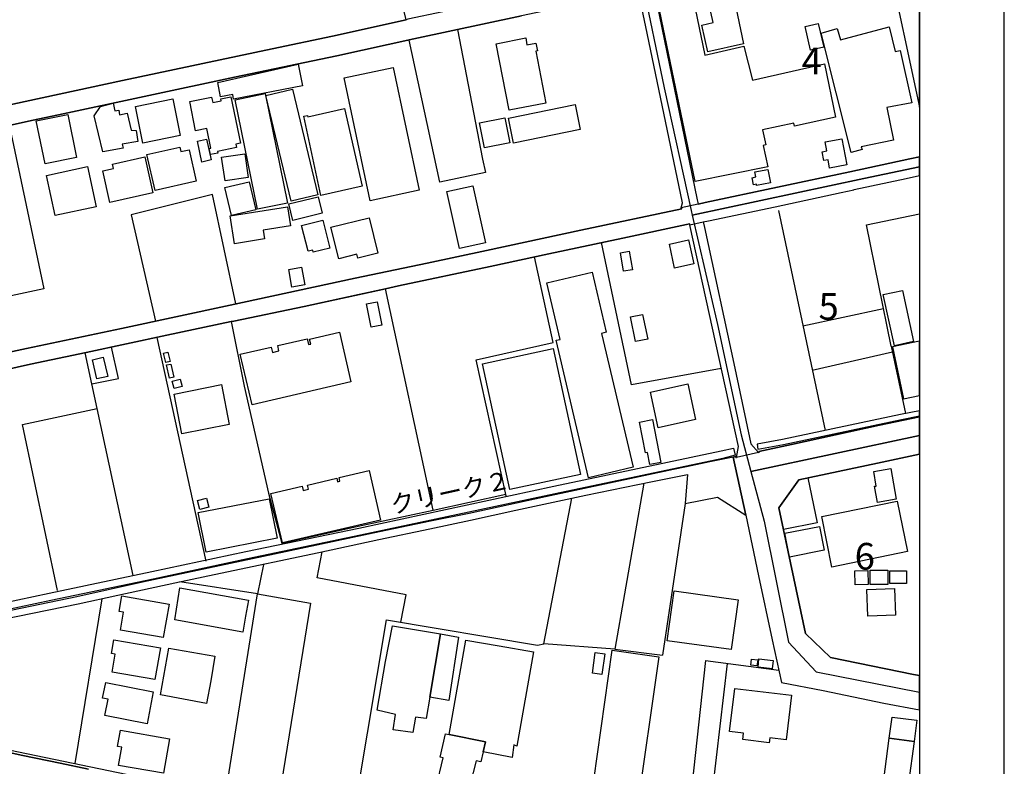
# Model space of a CAD drawing. Extents: x -10 to 410, y -24 to 273.
# Drawn here: x 293 to 410, y 22 to 110 of the extents above; entities that cross this region are included whole.
import ezdxf

# ---------------------------------------------------------------- set-up
doc = ezdxf.new("R2010")
doc.units = 0
doc.linetypes.add('AI9-LType1', pattern=[4.233333, 4.233333])
for name, color, linetype in [('01_CYUKI_PNT', 2, 'Continuous'), ('02_GAIKU_POLY', 6, 'Continuous'), ('05_DM_LINE', 7, 'Continuous'), ('06_HOUSE_POLY', 160, 'Continuous'), ('08_ROAD_LINE', 3, 'Continuous'), ('09_ROAD_POLY', 5, 'Continuous'), ('12_KASEN_LINE', 4, 'Continuous'), ('13_KASEN_POLY', 253, 'Continuous'), ('印刷レイアウト', 1, 'Continuous'), ('印刷用フレーム', 1, 'Continuous'), ('背景', 3, 'Continuous')]:
    doc.layers.add(name, color=color, linetype=linetype)
doc.styles.add('STD', font='txt')

msp = doc.modelspace()

# ---------------------------------------------------------------- linework, layer by layer
at = {"layer": '02_GAIKU_POLY', "color": 31, "linetype": 'AI9-LType1'}
for points in [[(399.647268, 122.029761), (393.668994, 120.766789), (386.056711, 119.118311), (366.873041, 114.997287), (369.519564, 102.3059), (372.67975, 87.786545), (372.798606, 87.26668), (393.07816, 91.583385), (399.647268, 92.959701)], [(399.647268, 92.959701), (393.07816, 91.583385), (372.798606, 87.26668), (375.783092, 74.344816), (378.601525, 61.305819), (379.744952, 56.993248), (399.647268, 61.215557)], [(399.647268, 61.215557), (379.744952, 56.993248), (381.306613, 51.110748), (384.182579, 36.817735), (387.456798, 33.345079), (399.647268, 30.942125)]]:
    msp.add_lwpolyline(points, dxfattribs=at)
at = {"layer": '05_DM_LINE', "color": 253}
for p, q in [((343.018511, 91.145858), (339.408051, 107.934842)), ((348.423866, 92.282395), (343.018511, 91.145858)), ((382.983341, 87.809972), (388.508586, 61.821549)), ((385.883767, 74.169116), (395.408078, 76.239619)), ((315.448101, 46.411293), (309.658274, 72.825529)), ((301.918867, 67.337147), (301.128906, 71.001351)), ((386.988265, 68.962199), (396.458832, 71.095058)), ((396.318273, 71.782354), (397.978464, 63.817638)), ((302.54863, 64.419151), (301.918867, 67.337147)), ((306.803668, 44.696669), (302.54863, 64.419151)), ((342.213737, 52.415405), (350.798915, 54.321577)), ((350.868161, 54.036323), (350.798915, 54.321577)), ((355.308545, 36.645825), (358.617904, 53.829272)), ((371.993142, 53.196408), (369.313547, 35.301893)), ((303.108458, 41.966086), (299.918989, 22.505086)), ((332.708719, 15.454354), (336.723633, 39.454267)), ((336.723633, 39.454267), (354.553725, 36.481839)), ((354.553725, 36.481839), (355.308545, 36.645825)), ((363.693218, 36.020885), (369.313547, 35.301893)), ((374.388517, 34.649737), (372.773456, 19.825491)), ((374.388517, 34.649737), (383.023305, 33.540416)), ((376.948223, 34.321419), (375.183645, 19.469957))]:
    msp.add_line(p, q, dxfattribs=at)
for points in [[(262.098386, 119.149661), (264.813466, 106.809673), (265.648212, 102.989407), (268.088718, 95.157327), (276.723505, 97.005276), (285.468536, 98.864594), (290.57899, 99.919138), (305.543796, 103.165451), (323.223682, 106.911304), (330.358474, 108.395795), (339.048728, 110.325393), (336.523473, 120.641732)], [(345.113129, 109.16543), (348.063509, 93.864383), (348.423866, 92.282395)], [(318.94315, 76.770852), (316.193275, 89.700296), (306.588694, 87.286317), (309.433653, 74.73549)], [(396.318273, 71.782354), (393.393387, 86.110506), (399.647268, 87.424466)], [(376.238189, 69.141688), (365.633841, 67.21209), (362.103307, 84.012788)], [(350.843701, 54.130029), (347.313512, 70.165226), (356.403396, 72.219881), (354.20887, 82.317456)], [(333.513493, 77.891886), (326.988137, 76.477675), (318.708884, 74.751337), (318.374021, 74.681057), (319.918802, 67.07153), (322.778231, 54.407359), (324.363319, 48.505222), (333.373966, 50.524737), (342.213737, 52.415405), (336.603399, 78.56747), (333.513493, 77.891886)], [(301.918867, 67.337147), (305.06355, 67.950374), (304.268422, 71.669355)], [(297.87398, 42.942771), (293.742966, 62.520904), (302.54863, 64.419151)], [(386.448074, 56.231538), (387.573242, 50.9192), (383.588645, 50.130273)], [(367.108341, 55.587305), (363.693218, 36.020885), (355.308545, 36.645825)], [(338.418964, 39.176937), (339.063542, 42.42704), (328.523272, 44.434842), (329.124097, 47.505111)], [(322.193254, 46.001326), (321.50389, 42.552097), (327.768452, 41.434852), (323.853445, 17.376373)], [(317.71394, 18.817456), (321.50389, 42.552097), (312.328912, 43.950461)]]:
    msp.add_lwpolyline(points, dxfattribs=at)
at = {"layer": '06_HOUSE_POLY', "color": 255}
for points in [[(399.647268, 99.995275), (399.647268, 118.661835), (395.821145, 117.841214)], [(374.640354, 106.536477), (373.946167, 109.692529), (375.285965, 110.020847), (374.275174, 114.571474), (377.25587, 115.231554), (378.866108, 107.501104), (374.640354, 106.536477)], [(373.145527, 91.239564), (368.575952, 113.427013), (369.130957, 114.21594), (372.500949, 114.915294), (374.315481, 106.157517), (378.906071, 107.219984), (379.946145, 103.200591), (388.43555, 105.114342), (389.725393, 98.809817), (384.906049, 97.759063), (384.830946, 98.12631), (381.110243, 97.309823), (381.496094, 95.567638), (381.190169, 95.485645), (381.725537, 92.970036), (373.145527, 91.239564)], [(386.786038, 106.715967), (386.140427, 109.540256), (387.690375, 109.89579), (388.335986, 107.071501), (386.786038, 106.715967)], [(391.576099, 94.661233), (388.050732, 108.735482), (389.930721, 109.274639), (390.331041, 107.946555), (396.085729, 109.473766), (396.786117, 106.579197), (397.385563, 106.700464), (398.735352, 100.524786), (395.800819, 99.946699), (396.560463, 96.098872), (392.781193, 95.337161), (392.866287, 94.985761), (391.576099, 94.661233)], [(351.206125, 99.633884), (349.670991, 107.501104), (353.156049, 108.180821), (353.31039, 107.372257), (354.371134, 107.575518), (354.550624, 106.669113), (354.335994, 106.630184), (355.535921, 100.485512), (351.206125, 99.633884)], [(318.675811, 100.942676), (318.565224, 101.501126), (317.121039, 101.220006), (316.81546, 102.93084), (326.29085, 105.095049), (326.795901, 102.520874), (318.675811, 100.942676)], [(334.810571, 88.954433), (331.730311, 103.462074), (337.51566, 104.684738), (340.595576, 90.184676), (334.810571, 88.954433)], [(315.940405, 94.395616), (315.790888, 95.110474), (316.001039, 95.149748), (315.520448, 97.481733), (314.18065, 97.204403), (313.485086, 100.665346), (316.076142, 101.184866), (316.206022, 100.544078), (317.205789, 100.747339), (317.156179, 100.969892), (318.36024, 101.220006), (319.496088, 95.735758), (318.940394, 95.622415), (319.020321, 95.223817), (316.755859, 94.770787), (316.795822, 94.57924), (315.940405, 94.395616)], [(321.51078, 87.954321), (318.850477, 100.879975), (322.385834, 101.61068), (325.045793, 88.680892), (321.51078, 87.954321)], [(325.460927, 88.915158), (322.48023, 101.372279), (325.63077, 102.126066), (328.615945, 89.66929), (325.460927, 88.915158)], [(303.220768, 94.712221), (302.22548, 98.985517), (302.95584, 100.075545), (304.451012, 100.470009), (304.630846, 99.567738), (305.135552, 99.641808), (305.190329, 99.110574), (306.105347, 99.302121), (306.565267, 97.306033), (307.156101, 97.251256), (307.371075, 95.954522), (305.531049, 95.645841), (305.640603, 95.165251), (303.220768, 94.712221)], [(307.965698, 95.766764), (307.080998, 100.067622), (311.485208, 100.969892), (312.375765, 96.676959), (307.965698, 95.766764)], [(351.715655, 95.766764), (351.116208, 98.700608), (359.000998, 100.317735), (359.600445, 97.380103), (351.715655, 95.766764)], [(296.420839, 93.302143), (295.375941, 98.384003), (299.090788, 99.149504), (300.130862, 94.067643), (296.420839, 93.302143)], [(328.97079, 89.571449), (326.95093, 98.942798), (327.400171, 99.036504), (327.440479, 98.848747), (331.765451, 99.837145), (333.8456, 90.68077), (328.97079, 89.571449)], [(348.281239, 95.196601), (347.705908, 98.145603), (350.701074, 98.735748), (351.281228, 95.786401), (348.281239, 95.196601)], [(291.295915, 77.489499), (290.380897, 81.80207), (289.65536, 81.645662), (288.985289, 84.786211), (289.750789, 84.946408), (288.900195, 88.931006), (288.275255, 88.802159), (287.605528, 91.942708), (288.250795, 92.075345), (287.305461, 96.520896), (292.235392, 97.57165), (296.286136, 78.551967), (291.295915, 77.489499)], [(314.940294, 93.524696), (314.390457, 95.989662), (315.485308, 96.231852), (316.030322, 93.766886), (314.940294, 93.524696)], [(389.040853, 92.801915), (388.850684, 93.794103), (388.366303, 93.704186), (388.170622, 94.731858), (388.720459, 94.837278), (388.515476, 95.911458), (390.485381, 96.282495), (391.070359, 93.180876), (389.040853, 92.801915)], [(309.400236, 90.161249), (308.445256, 94.40733), (312.320299, 95.282384), (312.435365, 94.766998), (313.406193, 94.981627), (314.246107, 91.255067), (309.400236, 90.161249)], [(317.666054, 91.294341), (317.255743, 94.110707), (319.980469, 94.50517), (320.390435, 91.696384), (317.666054, 91.294341)], [(297.62111, 87.212248), (296.600673, 91.954422), (301.440343, 92.997252), (302.46078, 88.251289), (297.62111, 87.212248)], [(304.076185, 88.747382), (303.230414, 92.489445), (304.480295, 92.770909), (304.371086, 93.259079), (308.205821, 94.12621), (309.15529, 89.891843), (304.076185, 88.747382)], [(380.420879, 90.739336), (380.390563, 90.899533), (380.055699, 90.829253), (379.885512, 91.677091), (380.340609, 91.767008), (380.220719, 92.348885), (381.751031, 92.657566), (382.065224, 91.067654), (380.420879, 90.739336)], [(318.420874, 87.219827), (317.635737, 90.50128), (320.501023, 91.180998), (321.280303, 87.899544), (318.420874, 87.219827)], [(345.330859, 83.317567), (343.850502, 90.044116), (346.911125, 90.720044), (348.395272, 83.989361), (345.330859, 83.317567)], [(325.66591, 86.630027), (325.185319, 88.587185), (328.645573, 89.430889), (329.120996, 87.469941), (325.66591, 86.630027)], [(318.7957, 83.883941), (318.275146, 87.180897), (325.020299, 88.251289), (325.380656, 85.989583), (322.145367, 85.473853), (322.305564, 84.446525), (318.7957, 83.883941)], [(328.070242, 82.876251), (328.010642, 83.114651), (327.460805, 82.98167), (326.701161, 86.036437), (329.225382, 86.665167), (330.050827, 83.372344), (328.070242, 82.876251)], [(331.076088, 82.11454), (330.16107, 85.849023), (334.665877, 86.95421), (335.695272, 82.770831), (333.330903, 82.192744), (333.22066, 82.641984), (331.076088, 82.11454)], [(370.735338, 81.005219), (370.130724, 83.845011), (372.385539, 84.325602), (372.991187, 81.485465), (370.735338, 81.005219)], [(364.7109, 80.626259), (364.335729, 82.805971), (365.375803, 82.98546), (365.750974, 80.805748), (364.7109, 80.626259)], [(325.56049, 78.755227), (325.190487, 80.841233), (326.705984, 81.110639), (327.080811, 79.032558), (325.56049, 78.755227)], [(360.580919, 56.247385), (356.751006, 72.473785), (357.230219, 72.587128), (355.655122, 79.2589), (360.99123, 80.520839), (362.665891, 73.430832), (362.095728, 73.294062), (365.8309, 57.485552), (360.580919, 56.247385)], [(396.680697, 71.829207), (395.376039, 77.86467), (397.635677, 78.35663), (398.940335, 72.321512), (396.680697, 71.829207)], [(334.925637, 74.016843), (334.360297, 76.766718), (335.610178, 77.024756), (336.180686, 74.274536), (334.925637, 74.016843)], [(366.135791, 72.321512), (365.545991, 75.247431), (366.965715, 75.53234), (367.560338, 72.610555), (366.135791, 72.321512)], [(320.845532, 64.856679), (319.465771, 70.825307), (323.105515, 71.665221), (323.250898, 71.036491), (324.030178, 71.220114), (323.885829, 71.848844), (327.360208, 72.657408), (327.520405, 71.965978), (327.775342, 72.024544), (327.640639, 72.622268), (331.155325, 73.434966), (332.520272, 67.555911), (320.845532, 64.856679)], [(397.755911, 65.559823), (399.647268, 65.963243), (399.647268, 72.381456), (396.445052, 71.696571)], [(310.655284, 69.848966), (310.411027, 70.946574), (310.920901, 71.059918), (311.165847, 69.9661), (310.655284, 69.848966)], [(351.300521, 54.841097), (348.070399, 69.704272), (356.400296, 71.516737), (359.630762, 56.645638), (351.300521, 54.841097)], [(302.515557, 67.915234), (301.996037, 70.184863), (303.286225, 70.481831), (303.805745, 68.212202), (302.515557, 67.915234)], [(311.095567, 68.020654), (310.751058, 69.559923), (311.260588, 69.677056), (311.605442, 68.133998), (311.095567, 68.020654)], [(311.666075, 66.770774), (311.435598, 67.645828), (312.375765, 67.895597), (312.605208, 67.020888), (311.666075, 66.770774)], [(312.570068, 61.446379), (311.645405, 66.13412), (317.230249, 67.239651), (318.155257, 62.55191), (312.570068, 61.446379)], [(368.790926, 62.149523), (367.875909, 66.364597), (372.295622, 67.325434), (373.210984, 63.110704), (368.790926, 62.149523)], [(367.805629, 57.805946), (367.525198, 59.235661), (367.305745, 59.192597), (366.600534, 62.809947), (368.110175, 63.10657), (369.095473, 58.05985), (367.805629, 57.805946)], [(324.435322, 48.559654), (323.081055, 54.395646), (326.75077, 55.251063), (326.865148, 54.75497), (327.515582, 54.907587), (327.405339, 55.380254), (330.850434, 56.180895), (330.945174, 55.770584), (331.225605, 55.837074), (331.126042, 56.259098), (334.6707, 57.087299), (336.025312, 51.255097), (324.435322, 48.559654)], [(394.685297, 53.321465), (394.350434, 55.23935), (394.540948, 55.2707), (394.240191, 56.985669), (396.245926, 57.337069), (396.880857, 53.704215), (394.685297, 53.321465)], [(314.680534, 52.516691), (314.415951, 53.551942), (315.470494, 53.821693), (315.735422, 52.786442), (314.680534, 52.516691)], [(315.425708, 47.454468), (314.505868, 52.133941), (322.880895, 53.774495), (323.795912, 49.098812), (315.425708, 47.454468)], [(389.310604, 45.704359), (388.100342, 51.657484), (397.020383, 53.469949), (398.230301, 47.520614), (389.310604, 45.704359)], [(384.310392, 46.876381), (383.755732, 49.696536), (387.835758, 50.497176), (388.390419, 47.677021), (384.310392, 46.876381)], [(393.815411, 43.634201), (393.80542, 45.340902), (395.900382, 45.348825), (395.910029, 43.641781), (393.815411, 43.634201)], [(392.055656, 43.614564), (392.030162, 45.266832), (393.550827, 45.286469), (393.575288, 43.634201), (392.055656, 43.614564)], [(398.105244, 43.755124), (396.15532, 43.755124), (396.15532, 45.247195), (398.105244, 45.247195), (398.105244, 43.755124)], [(319.751025, 37.997336), (311.740145, 39.481828), (312.305485, 43.255241), (320.415929, 41.805889), (320.081066, 39.911431), (319.751025, 37.997336)], [(393.540837, 39.891794), (393.435417, 43.067483), (396.711013, 43.177037), (396.820223, 40.001348), (393.540837, 39.891794)], [(310.365207, 37.364472), (305.315386, 38.239526), (305.68539, 40.360672), (305.150366, 40.450589), (305.465592, 42.29027), (311.050781, 41.325298), (310.365207, 37.364472)], [(377.430537, 35.954395), (369.860284, 37.008938), (370.675738, 42.88007), (378.250814, 41.825526), (377.430537, 35.954395)], [(343.080868, 37.801999), (341.820307, 30.337166), (341.395527, 27.821558), (340.160116, 27.985544), (339.830075, 26.184793), (337.505669, 26.48555), (337.795747, 28.274588), (335.640495, 28.790318), (336.610289, 34.551896), (337.430566, 38.751123), (343.080868, 37.801999)], [(343.080868, 37.801999), (345.240253, 37.434752), (344.079945, 29.954416), (341.820307, 30.337166), (343.080868, 37.801999)], [(309.380599, 32.419038), (304.330089, 33.294092), (304.695269, 35.415237), (304.244995, 35.49723), (304.530249, 37.114358), (310.025176, 36.161445), (309.380599, 32.419038)], [(315.454991, 29.595093), (310.035167, 30.610707), (311.010818, 36.122171), (316.460959, 35.165123), (315.970722, 32.274688), (315.454991, 29.595093)], [(348.135512, 23.876234), (348.415942, 25.075472), (344.105439, 25.919176), (346.070177, 37.071639), (350.025146, 36.395711), (354.075201, 35.684644), (352.095649, 24.567665), (351.755618, 24.700301), (351.545812, 23.204441), (348.135512, 23.876234)], [(366.25568, 16.684942), (360.750762, 17.470079), (363.380748, 35.87998), (368.885666, 35.091054), (366.25568, 16.684942)], [(362.155328, 33.016762), (361.025336, 33.165245), (361.350553, 35.626077), (362.480545, 35.473804), (362.155328, 33.016762)], [(380.460843, 34.03651), (379.725315, 34.122293), (379.810409, 34.83715), (380.545936, 34.747233), (380.460843, 34.03651)], [(382.255737, 33.692689), (380.590723, 33.880103), (380.700277, 34.845074), (382.370114, 34.657316), (382.255737, 33.692689)], [(308.450079, 27.196617), (303.480528, 28.169168), (303.855355, 30.094976), (303.210777, 30.223823), (303.575269, 32.079351), (309.19043, 30.981744), (308.450079, 27.196617)], [(381.905371, 24.954205), (378.785148, 25.337299), (378.880922, 26.071449), (377.225553, 26.27471), (377.845671, 31.379997), (384.540869, 30.567643), (383.895258, 25.286312), (381.975651, 25.520923), (381.905371, 24.954205)], [(399.000968, 25.095109), (396.079872, 25.481649), (396.409912, 27.985544), (399.329975, 27.606584), (399.000968, 25.095109)], [(310.38071, 21.360626), (305.095589, 22.286323), (305.47076, 24.430895), (304.980523, 24.520812), (305.320209, 26.44662), (311.090744, 25.434795), (310.38071, 21.360626)], [(348.135512, 23.876234), (347.855425, 22.692499), (347.310411, 22.82927), (346.295831, 18.848806), (342.600621, 19.715937), (343.405051, 23.157587), (343.039871, 23.239581), (343.685482, 26.001169), (344.105439, 25.919176), (348.415942, 25.075472), (348.135512, 23.876234)], [(399.000968, 25.095109), (398.360181, 20.223744), (395.440462, 20.610628), (396.079872, 25.481649), (399.000968, 25.095109)]]:
    msp.add_lwpolyline(points, close=True, dxfattribs=at)
at = {"layer": '08_ROAD_LINE', "color": 253}
for points in [[(368.50395, 114.227653), (368.323082, 113.8294), (373.4139, 89.059852), (373.478323, 88.747382), (373.5331, 88.544122)], [(365.90807, 113.579286), (364.488346, 113.321593), (352.658233, 110.786347), (339.948242, 108.055764), (330.843544, 106.071389), (318.768484, 103.540278), (297.99318, 99.095071), (294.808534, 98.415354), (291.073017, 97.595076), (277.113146, 94.630227)], [(371.579042, 87.997385), (371.508762, 88.130021), (371.688251, 88.704319), (367.478345, 108.735482), (366.538867, 113.27474), (365.90807, 113.579286)], [(343.393338, 111.255225), (339.258534, 110.376381), (339.048728, 110.325393)], [(339.048728, 110.325393), (330.358474, 108.395795), (323.223682, 106.911304), (305.543796, 103.165451), (290.57899, 99.919138), (285.468536, 98.864594), (276.723505, 97.005276), (268.088718, 95.157327)], [(373.5331, 88.544122), (374.363368, 88.727745), (382.867931, 90.544344), (391.423825, 92.380235), (398.513487, 93.899523), (399.647268, 94.14378)], [(374.09844, 86.454327), (374.723725, 86.57146), (382.613338, 88.255078), (390.393397, 89.926983), (391.888569, 90.251166), (391.943346, 90.267014), (398.09353, 91.590964), (399.647268, 91.924794)], [(282.963607, 69.094835), (294.233203, 71.512948), (305.423562, 73.880073), (318.248964, 76.622369), (333.023256, 79.794268), (341.528163, 81.571593), (348.518606, 83.059874), (359.663835, 85.465929), (371.579042, 87.997385)], [(372.498882, 86.212137), (372.153339, 86.145646), (364.618226, 84.551945), (355.888699, 82.677124), (348.958889, 81.184709), (338.143357, 78.899577), (336.603399, 78.56747)], [(378.058577, 58.637937), (378.268384, 59.930881), (376.333963, 68.704506), (372.579153, 85.90759), (372.538845, 86.126354), (372.498882, 86.212137)], [(374.09844, 86.454327), (374.278274, 85.790112), (377.843604, 69.196465), (379.749086, 60.247485), (380.658247, 59.219813)], [(336.603399, 78.56747), (326.988137, 76.477675), (318.708884, 74.751337), (318.374021, 74.681057)], [(318.374021, 74.681057), (310.778274, 73.067719), (301.258786, 71.032357), (294.6883, 69.641916), (289.568199, 68.516748)], [(380.658247, 59.219813), (380.738173, 59.262877), (380.688563, 59.352794), (384.523299, 60.176861), (394.938512, 62.4427), (399.647268, 63.422485)], [(377.643443, 58.68479), (374.908038, 58.12634), (372.138525, 57.540329)], [(377.643443, 58.68479), (377.983474, 58.75507), (377.96866, 58.64965), (378.058577, 58.637937)], [(399.647268, 59.02551), (394.683575, 57.977856), (385.418679, 56.016908), (383.043975, 52.704449), (386.178668, 37.872279), (389.143517, 35.032487), (398.958938, 33.024685), (399.647268, 32.903762)], [(372.138525, 57.540329), (370.603391, 57.216146), (355.483211, 53.981546), (346.493235, 52.032311), (341.918837, 51.110748), (335.903356, 49.84123), (323.508591, 47.204354), (307.918845, 43.907397), (300.158078, 42.192773), (291.443365, 40.376175), (279.373817, 37.782362), (272.999013, 36.434985), (263.183591, 34.360693), (260.043731, 33.727829)], [(260.233211, 32.895839), (268.568275, 34.712093), (274.858331, 36.059814), (279.468557, 37.020652), (288.018595, 38.825537), (293.208976, 39.891794), (300.328955, 41.360438), (305.018419, 42.38811), (311.748758, 43.829194), (317.128963, 44.969865), (328.738246, 47.426907), (335.818262, 48.950328), (341.858203, 50.22777), (346.648264, 51.247173), (351.988162, 52.415405), (360.242955, 54.176883), (367.923796, 55.751291), (372.248768, 56.641848)], [(372.248768, 56.641848), (371.993142, 53.196408), (375.783092, 53.966043), (379.138615, 51.844897)], [(379.138615, 51.844897), (380.623796, 44.657395), (382.254015, 37.110569), (383.343698, 32.055924), (388.289133, 31.122304), (395.453898, 29.610596), (399.647268, 28.840617)], [(256.378838, 31.505054), (258.933377, 30.97003), (263.808531, 29.915142), (264.153385, 29.841073), (267.658081, 29.075572), (272.308615, 28.079251), (275.448131, 27.411247), (282.958784, 25.794119), (284.053635, 25.559852), (288.96393, 24.504964), (293.773283, 23.465923), (298.18335, 22.55194), (301.55851, 21.841216)]]:
    msp.add_lwpolyline(points, dxfattribs=at)
at = {"layer": '09_ROAD_POLY', "color": 7}
for points in [[(339.258534, 110.376381), (339.048728, 110.325393), (330.358474, 108.395795), (323.223682, 106.911304), (305.543796, 103.165451), (290.57899, 99.919138), (285.468536, 98.864594), (276.723505, 97.005276), (268.088718, 95.157327), (260.603559, 93.56776), (259.923842, 93.391715), (254.898481, 91.770798), (253.483236, 91.532397), (241.873953, 98.907313), (241.548736, 100.301888), (243.403231, 103.180954), (250.313403, 113.962036)], [(291.073017, 97.595076), (294.808534, 98.415354), (297.99318, 99.095071), (318.768484, 103.540278), (330.843544, 106.071389), (339.948242, 108.055764), (352.658233, 110.786347)], [(289.568199, 68.516748), (294.6883, 69.641916), (301.258786, 71.032357), (310.778274, 73.067719), (318.374021, 74.681057), (318.708884, 74.751337), (326.988137, 76.477675), (336.603399, 78.56747), (338.143357, 78.899577), (348.958889, 81.184709), (355.888699, 82.677124), (364.618226, 84.551945), (372.153339, 86.145646), (372.498882, 86.212137), (372.538845, 86.126354), (374.09844, 86.454327), (374.723725, 86.57146), (382.613338, 88.255078), (390.393397, 89.926983), (391.888569, 90.251166), (391.943346, 90.267014), (398.09353, 91.590964), (399.647268, 91.924794), (399.647268, 94.14378), (398.513487, 93.899523), (391.423825, 92.380235), (382.867931, 90.544344), (374.363368, 88.727745), (373.5331, 88.544122), (373.5331, 88.548256), (371.508762, 88.130021), (371.579042, 87.997385), (359.663835, 85.465929), (348.518606, 83.059874), (341.528163, 81.571593), (333.023256, 79.794268), (318.248964, 76.622369), (305.423562, 73.880073), (294.233203, 71.512948), (282.963607, 69.094835)], [(293.208976, 39.891794), (300.328955, 41.360438), (305.018419, 42.38811), (311.748758, 43.829194), (317.128963, 44.969865), (328.738246, 47.426907), (335.818262, 48.950328), (341.858203, 50.22777), (346.648264, 51.247173), (351.988162, 52.415405), (360.242955, 54.176883), (367.923796, 55.751291), (372.248768, 56.641848), (371.993142, 53.196408), (375.783092, 53.966043), (379.138615, 51.844897), (377.645511, 58.68479), (377.643443, 58.68479), (374.908038, 58.12634), (372.138525, 57.540329), (370.603391, 57.216146), (355.483211, 53.981546), (346.493235, 52.032311), (341.918837, 51.110748), (335.903356, 49.84123), (323.508591, 47.204354), (307.918845, 43.907397), (300.158078, 42.192773), (291.443365, 40.376175)], [(301.55851, 21.841216), (298.18335, 22.55194), (293.773283, 23.465923), (288.96393, 24.504964)]]:
    msp.add_lwpolyline(points, dxfattribs=at)
for points in [[(368.50395, 114.227653), (368.323082, 113.8294), (373.4139, 89.059852), (373.478323, 88.747382), (373.5331, 88.548256), (371.508762, 88.130021), (371.688251, 88.704319), (367.478345, 108.735482), (366.538867, 113.27474), (365.90807, 113.579286), (365.903247, 113.579286), (368.502916, 114.227653), (368.50395, 114.227653)], [(374.09844, 86.454327), (374.278274, 85.790112), (377.843604, 69.196465), (379.749086, 60.247485), (380.658247, 59.219813), (378.058577, 58.637937), (378.268384, 59.930881), (376.333963, 68.704506), (372.579153, 85.90759), (372.538845, 86.126354), (374.09844, 86.454327)], [(384.523299, 60.176861), (380.688563, 59.352794), (380.738173, 59.262877), (380.658247, 59.219813), (378.058577, 58.637937), (377.96866, 58.64965), (377.983474, 58.75507), (377.645511, 58.68479), (379.138615, 51.844897), (380.623796, 44.657395), (382.254015, 37.110569), (383.343698, 32.055924), (388.289133, 31.122304), (395.453898, 29.610596), (399.647268, 28.840617), (399.647268, 32.903762), (398.958938, 33.024685), (389.143517, 35.032487), (386.178668, 37.872279), (383.043975, 52.704449), (385.418679, 56.016908), (394.683575, 57.977856), (399.647268, 59.02551), (399.647268, 63.422485), (394.938512, 62.4427)]]:
    msp.add_lwpolyline(points, close=True, dxfattribs=at)
at = {"layer": '12_KASEN_LINE', "color": 7}
msp.add_lwpolyline([(256.790872, 31.731741), (271.700212, 28.715904), (290.02054, 24.552162), (314.535151, 19.48167), (319.350361, 18.469846), (325.010653, 17.094908), (333.450103, 15.294157), (334.815394, 15.005113)], dxfattribs=at)
at = {"layer": '13_KASEN_POLY', "color": 7}
msp.add_lwpolyline([(383.473579, 60.755292), (380.468766, 60.212001), (380.563506, 59.622201), (383.588645, 60.165148), (397.508898, 63.110704), (399.647268, 63.541341), (399.647268, 64.153535), (397.393487, 63.700505)], close=True, dxfattribs=at)
msp.add_lwpolyline([(285.768604, 40.274544), (296.893506, 42.622377), (309.013696, 45.161412), (320.133775, 47.54404), (333.448036, 50.301839), (356.473676, 55.23935), (376.253692, 59.407571), (377.7089, 59.751392), (377.868064, 58.899764), (376.44834, 58.524593), (356.653166, 54.356717), (333.658187, 49.469849), (320.313265, 46.661407), (309.163902, 44.270855), (297.08402, 41.739399), (285.96394, 39.39949)], dxfattribs=at)
at = {"layer": '印刷レイアウト', "color": 7}
for points in [[(-10.309448, -23.852808), (409.661817, -23.852808), (409.632878, 273.147152), (-10.338387, 273.147152)], [(399.647269, -0.352433), (-0.353122, -0.352433), (-0.353122, 249.647122), (399.647269, 249.647122)]]:
    msp.add_lwpolyline(points, close=True, dxfattribs=at)
at = {"layer": '印刷用フレーム', "color": 7}
msp.add_lwpolyline([(399.647268, -0.352778), (-0.352778, -0.352778), (-0.352778, 249.647122), (399.647268, 249.647122)], close=True, dxfattribs=at)
msp.add_lwpolyline([(399.647268, -0.352778), (-0.352778, -0.352778), (-0.352778, 249.647122), (399.647268, 249.647122)], close=True, dxfattribs=at)
at = {"layer": '背景', "color": 7}
msp.add_lwpolyline([(399.647268, -0.352778), (-0.352778, -0.352778), (-0.352778, 249.647122), (399.647268, 249.647122)], close=True, dxfattribs=at)

# ---------------------------------------------------------------- texts
at = {"layer": '01_CYUKI_PNT', "color": 7, "insert": (337.010941, 54.024685), "char_height": 2.099868, "attachment_point": 1, "rotation": 12.39208611, "style": 'STD'}
msp.add_mtext('\\fMS Gothic|b0|i0|c128;\\H2.0999;\\C7;クリーク２', dxfattribs=at)
at = {"layer": '02_GAIKU_POLY', "color": 7, "char_height": 3.149801, "attachment_point": 1, "style": 'STD'}
for s, insert in [('\\fMS Gothic|b0|i0|c128;\\H3.1498;\\C31;4', (385.745275, 107.030799)), ('\\fMS Gothic|b0|i0|c128;\\H3.1498;\\C31;5', (387.733784, 78.044799)), ('\\fMS Gothic|b0|i0|c128;\\H3.1498;\\C31;6', (391.994678, 48.548236))]:
    msp.add_mtext(s, dxfattribs=dict(at, insert=insert))

doc.saveas('drawing.dxf')
